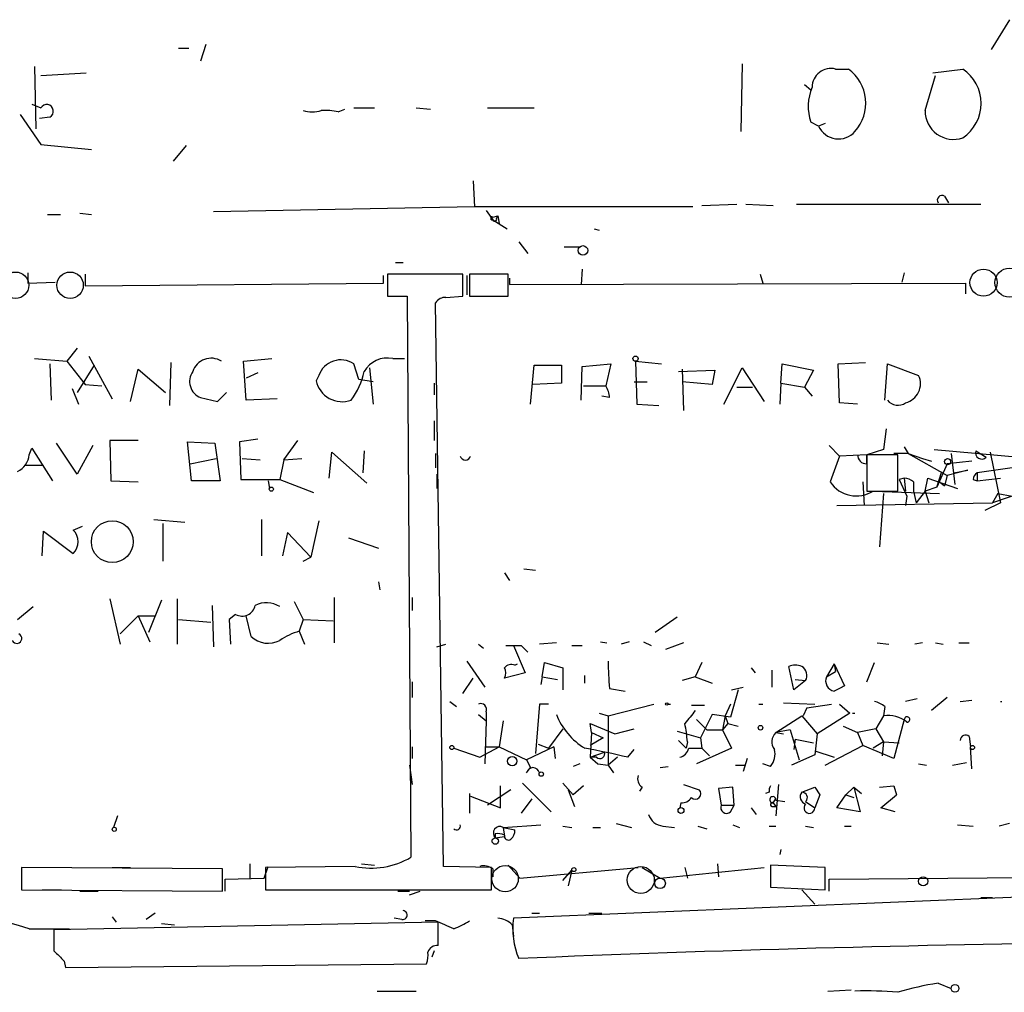
# Model space of a CAD drawing. Extents: x -4 to 745, y 1553 to 2498.
# Drawn here: x 348 to 413, y 1559 to 1622 of the extents above; entities that cross this region are included whole.
import ezdxf

# ---------------------------------------------------------------- set-up
doc = ezdxf.new("R2010")
doc.units = 0
doc.header["$MEASUREMENT"] = 0
doc.layers.add('MAIN', color=5, linetype='CONTINUOUS')

msp = doc.modelspace()

# ---------------------------------------------------------------- linework, layer by layer
at = {"layer": 'MAIN'}
for p, q in [((413.004, 1622.3548), (411.8187, 1620.4074)), ((360.5953, 1620.7461), (360.2567, 1619.6454)), ((358.8173, 1620.4921), (359.4947, 1620.4921)), ((349.4193, 1619.3068), (349.504, 1615.2428)), ((395.5627, 1619.4761), (395.478, 1615.0734)), ((349.8427, 1618.7141), (352.806, 1618.8834)), ((401.6587, 1619.1374), (402.5053, 1619.1374)), ((407.5007, 1616.4281), (408.178, 1618.7141)), ((408.0087, 1618.8834), (409.956, 1619.1374)), ((399.6267, 1618.1214), (400.05, 1617.7828)), ((349.25, 1616.8514), (349.8427, 1616.5974)), ((348.488, 1616.1741), (349.8427, 1614.2268)), ((369.2313, 1616.3434), (369.6547, 1616.5128)), ((370.2473, 1616.5974), (371.602, 1616.5974)), ((374.3113, 1616.5974), (375.2427, 1616.5128)), ((378.968, 1616.5974), (382.016, 1616.5974)), ((350.4353, 1616.0048), (349.758, 1615.9201)), ((400.558, 1615.4121), (400.05, 1615.6661)), ((400.9813, 1615.5814), (400.558, 1615.4121)), ((349.8427, 1614.2268), (353.1447, 1613.8881)), ((359.3253, 1614.1421), (358.4787, 1613.1261)), ((378.0367, 1611.8561), (378.1213, 1610.1628)), ((392.938, 1610.2474), (395.224, 1610.3321)), ((395.8167, 1610.3321), (397.5947, 1610.2474)), ((399.1187, 1610.3321), (411.1413, 1610.3321)), ((408.7707, 1610.8401), (409.0247, 1610.4168)), ((350.266, 1609.6548), (351.1127, 1609.6548)), ((352.3827, 1609.7394), (353.1447, 1609.6548)), ((378.1213, 1610.1628), (361.1033, 1609.8241)), ((392.3453, 1610.1628), (378.1213, 1610.1628)), ((378.8833, 1609.9088), (379.3067, 1609.3161)), ((379.3067, 1609.4854), (379.6453, 1609.5701)), ((379.3067, 1609.3161), (380.238, 1608.7234)), ((379.5607, 1609.4008), (379.6453, 1609.5701)), ((379.6453, 1609.5701), (379.73, 1609.0621)), ((385.9107, 1608.7234), (386.2493, 1608.6388)), ((381, 1607.8768), (381.5927, 1607.1148)), ((383.9633, 1607.5381), (384.9793, 1607.5381)), ((372.9567, 1606.5221), (373.4647, 1606.5221)), ((348.996, 1605.8448), (348.996, 1605.1674)), ((352.7213, 1605.7601), (352.7213, 1604.9981)), ((377.3593, 1605.7601), (372.4487, 1605.7601)), ((372.4487, 1605.7601), (372.4487, 1604.3208)), ((377.3593, 1604.3208), (377.3593, 1605.7601)), ((380.3227, 1605.7601), (377.7827, 1605.7601)), ((377.7827, 1605.7601), (377.7827, 1604.3208)), ((380.3227, 1604.3208), (380.3227, 1605.7601)), ((385.1487, 1606.0988), (385.064, 1605.0828)), ((396.748, 1605.7601), (396.9173, 1605.1674)), ((406.146, 1605.8448), (405.9767, 1605.2521)), ((348.996, 1605.1674), (350.774, 1605.2521)), ((352.7213, 1604.9981), (372.1947, 1605.1674)), ((372.1947, 1605.1674), (372.1947, 1605.6754)), ((377.6133, 1605.6754), (377.6133, 1604.4054)), ((380.4073, 1605.5061), (380.4073, 1605.0828)), ((380.4073, 1605.0828), (410.1253, 1605.1674)), ((410.1253, 1605.1674), (410.1253, 1604.4901)), ((372.4487, 1604.3208), (373.7187, 1604.3208)), ((373.7187, 1604.3208), (373.9727, 1567.7448)), ((376.0893, 1567.1521), (375.5813, 1603.8974)), ((376.2587, 1604.2361), (377.3593, 1604.3208)), ((377.7827, 1604.3208), (380.3227, 1604.3208)), ((352.2133, 1600.9341), (351.536, 1600.0874)), ((349.4193, 1600.2568), (351.536, 1600.0874)), ((351.536, 1600.0874), (352.7213, 1598.5634)), ((352.9753, 1600.4261), (354.4993, 1597.6321)), ((358.3093, 1600.0028), (358.2247, 1597.2088)), ((363.0507, 1600.0874), (364.9133, 1600.2568)), ((363.22, 1597.5474), (363.0507, 1600.0874)), ((372.7873, 1600.2568), (373.5493, 1600.2568)), ((388.62, 1600.0874), (390.3133, 1599.9181)), ((388.62, 1600.0874), (388.7047, 1597.2934)), ((401.828, 1599.9181), (403.606, 1600.0028)), ((350.4353, 1599.9181), (350.52, 1597.5474)), ((353.314, 1599.8334), (352.2133, 1598.0554)), ((355.6847, 1597.4628), (356.1927, 1599.5794)), ((356.1927, 1599.5794), (357.9707, 1598.0554)), ((363.982, 1599.3254), (363.22, 1598.9868)), ((370.586, 1598.9021), (370.2473, 1599.9181)), ((371.2633, 1599.6641), (371.5173, 1597.2934)), ((381.762, 1597.2934), (382.016, 1599.8334)), ((382.016, 1599.8334), (383.794, 1599.8334)), ((383.794, 1599.8334), (383.794, 1598.6481)), ((385.064, 1597.5474), (385.1487, 1599.7488)), ((385.1487, 1599.7488), (387.0113, 1599.9181)), ((387.0113, 1599.9181), (386.6727, 1598.4788)), ((391.414, 1599.4101), (393.7847, 1599.4948)), ((391.668, 1599.5794), (391.7527, 1596.8701)), ((393.7847, 1599.4948), (393.6153, 1598.5634)), ((394.3773, 1597.2934), (395.5627, 1599.6641)), ((395.5627, 1599.6641), (397.002, 1597.4628)), ((398.1027, 1598.6481), (398.1873, 1599.9181)), ((398.1873, 1599.9181), (400.2193, 1599.4948)), ((400.2193, 1599.4948), (399.6267, 1598.3941)), ((401.9127, 1597.3781), (401.828, 1599.9181)), ((404.876, 1597.5474), (405.0453, 1599.9181)), ((405.0453, 1599.9181), (407.0773, 1599.1561)), ((367.9613, 1599.1561), (367.792, 1598.8174)), ((371.5173, 1598.7328), (370.586, 1598.9021)), ((388.5353, 1598.7328), (389.382, 1598.7328)), ((393.6153, 1598.5634), (391.668, 1598.7328)), ((351.8747, 1598.3094), (352.298, 1597.2934)), ((352.7213, 1598.5634), (353.822, 1598.4788)), ((361.3573, 1597.4628), (361.95, 1598.0554)), ((375.4967, 1598.6481), (375.4967, 1597.8861)), ((383.794, 1598.6481), (381.9313, 1598.5634)), ((385.2333, 1598.4788), (386.6727, 1598.4788)), ((395.224, 1598.3941), (396.24, 1598.3941)), ((398.1027, 1598.6481), (398.018, 1597.2934)), ((398.1027, 1598.6481), (399.6267, 1598.3941)), ((399.6267, 1598.3941), (400.1347, 1597.8014)), ((360.2567, 1597.7168), (361.3573, 1597.4628)), ((365.252, 1597.6321), (363.22, 1597.5474)), ((386.9267, 1597.7168), (386.4187, 1597.8014)), ((388.7047, 1597.2934), (390.144, 1597.2088)), ((403.098, 1597.2934), (401.9127, 1597.3781)), ((375.4967, 1596.1928), (375.4967, 1594.9228)), ((404.9607, 1595.6848), (404.7913, 1594.3301)), ((356.1927, 1594.9228), (354.33, 1594.9228)), ((354.33, 1594.9228), (354.4147, 1592.2981)), ((359.664, 1592.2981), (359.41, 1594.8381)), ((359.41, 1594.8381), (361.188, 1594.7534)), ((363.982, 1595.0074), (362.7967, 1594.8381)), ((362.7967, 1594.8381), (362.8813, 1592.3828)), ((365.6753, 1593.6528), (366.6067, 1594.9228)), ((349.0807, 1593.9914), (349.25, 1594.4148)), ((349.25, 1594.4148), (350.6047, 1592.2981)), ((352.2133, 1592.7214), (350.8587, 1594.7534)), ((353.2293, 1594.5841), (352.2133, 1592.7214)), ((361.188, 1594.7534), (361.5267, 1592.2981)), ((370.9247, 1594.2454), (370.84, 1592.8061)), ((401.2353, 1594.5841), (401.9127, 1593.9068)), ((404.7913, 1594.3301), (403.6907, 1593.9914)), ((406.146, 1594.4994), (406.4, 1594.0761)), ((408.0933, 1594.3301), (413.6813, 1593.8221)), ((410.8027, 1594.2454), (411.48, 1593.8221)), ((359.5793, 1593.3988), (361.2727, 1593.7374)), ((362.966, 1593.7374), (364.1513, 1593.6528)), ((365.6753, 1593.6528), (365.4213, 1592.3828)), ((365.6753, 1593.6528), (366.8607, 1593.7374)), ((368.6387, 1592.4674), (368.808, 1594.1608)), ((368.808, 1594.1608), (371.094, 1592.1288)), ((375.5813, 1594.0761), (375.5813, 1593.1448)), ((401.9127, 1593.9068), (401.32, 1592.2134)), ((403.6907, 1593.9914), (401.9127, 1593.9068)), ((405.7227, 1593.9914), (403.6907, 1593.9914)), ((403.6907, 1593.9914), (403.6907, 1591.6208)), ((403.6907, 1593.3988), (403.6907, 1593.9914)), ((406.4, 1594.0761), (405.4687, 1594.0761)), ((405.7227, 1591.6208), (405.7227, 1593.9914)), ((406.4, 1594.0761), (407.3313, 1593.7374)), ((406.4, 1594.0761), (408.94, 1592.6368)), ((407.3313, 1593.7374), (407.924, 1593.5681)), ((410.5487, 1593.5681), (408.94, 1593.3988)), ((409.194, 1594.0761), (409.448, 1592.0441)), ((411.734, 1594.1608), (412.4113, 1590.8588)), ((348.8267, 1593.3141), (349.9273, 1593.3141)), ((408.94, 1593.3988), (408.2627, 1591.8748)), ((410.2947, 1592.9754), (408.94, 1592.6368)), ((409.3633, 1592.8061), (410.2947, 1592.9754)), ((413.1733, 1593.1448), (410.8873, 1592.8061)), ((354.4147, 1592.2981), (356.1927, 1592.2134)), ((361.5267, 1592.2981), (359.664, 1592.2981)), ((362.8813, 1592.3828), (365.4213, 1592.3828)), ((364.6593, 1592.2981), (364.744, 1591.7901)), ((365.4213, 1592.3828), (367.6227, 1591.5361)), ((375.666, 1592.7214), (375.666, 1591.7901)), ((406.146, 1592.4674), (405.8073, 1592.3828)), ((405.8073, 1592.3828), (406.3153, 1591.2821)), ((406.146, 1592.4674), (406.2307, 1591.6208)), ((407.5007, 1591.6208), (407.67, 1592.4674)), ((407.67, 1592.4674), (409.6173, 1591.7901)), ((408.2627, 1591.8748), (408.6013, 1592.8908)), ((408.94, 1592.6368), (408.7707, 1591.9594)), ((410.6333, 1592.3828), (410.8873, 1592.2981)), ((410.8873, 1592.8061), (410.8873, 1592.2981)), ((410.8873, 1592.2981), (412.4113, 1592.4674)), ((403.4367, 1592.2134), (403.5213, 1590.6894)), ((403.6907, 1591.6208), (405.7227, 1591.6208)), ((404.114, 1591.6208), (408.432, 1591.4514)), ((406.7387, 1592.2134), (406.7387, 1591.6208)), ((406.7387, 1591.6208), (406.908, 1590.8588)), ((407.5007, 1591.6208), (406.908, 1590.8588)), ((408.2627, 1591.8748), (407.5007, 1591.6208)), ((407.5007, 1591.6208), (407.7547, 1590.8588)), ((408.432, 1592.2134), (408.7707, 1591.9594)), ((415.1207, 1591.9594), (411.9033, 1590.8588)), ((404.7913, 1591.4514), (404.5373, 1587.9801)), ((406.3153, 1591.2821), (406.2307, 1590.6894)), ((412.242, 1591.4514), (411.9033, 1590.8588)), ((412.242, 1591.4514), (413.1733, 1591.2821)), ((401.7433, 1590.6894), (411.9033, 1590.8588)), ((412.4113, 1590.8588), (411.3953, 1590.3508)), ((357.2087, 1589.7581), (359.2407, 1589.5888)), ((364.236, 1589.7581), (364.236, 1587.3874)), ((351.9593, 1589.0808), (352.552, 1589.3348)), ((357.8013, 1589.5041), (357.8013, 1587.0488)), ((367.9613, 1589.6734), (367.4533, 1587.3028)), ((349.9273, 1587.3874), (350.012, 1588.9961)), ((350.012, 1588.9961), (351.9593, 1587.5568)), ((365.9293, 1588.9114), (365.5907, 1587.3874)), ((367.4533, 1587.3028), (365.9293, 1588.9114)), ((369.9087, 1588.5728), (371.856, 1587.8954)), ((366.9453, 1587.0488), (367.4533, 1587.3028)), ((381.3387, 1586.5408), (382.1007, 1586.4561)), ((380.0687, 1586.2868), (380.4073, 1585.7788)), ((371.856, 1585.6941), (371.9407, 1585.1861)), ((354.33, 1584.5934), (355.0073, 1581.6301)), ((358.7327, 1584.5934), (358.7327, 1581.6301)), ((368.9773, 1584.6781), (368.9773, 1581.7148)), ((374.0573, 1584.6781), (374.0573, 1583.8314)), ((348.3187, 1583.2388), (349.3347, 1584.0854)), ((357.7167, 1584.5088), (356.87, 1582.3921)), ((361.0187, 1584.1701), (361.1033, 1581.4608)), ((366.3527, 1584.4241), (366.9453, 1583.2388)), ((355.0073, 1582.3074), (356.1927, 1583.4928)), ((356.1927, 1583.4928), (357.2933, 1583.4928)), ((356.1927, 1583.4928), (356.9547, 1581.7994)), ((362.5427, 1583.5774), (362.1193, 1583.2388)), ((363.5587, 1582.1381), (363.22, 1583.4928)), ((391.3293, 1583.4081), (389.89, 1582.3921)), ((358.8173, 1583.2388), (360.934, 1583.0694)), ((362.1193, 1583.2388), (362.204, 1581.6301)), ((366.9453, 1583.2388), (366.6913, 1582.4768)), ((366.9453, 1583.2388), (368.8927, 1583.1541)), ((366.6913, 1582.4768), (367.03, 1581.6301)), ((375.666, 1581.4608), (376.2587, 1581.6301)), ((378.3753, 1581.6301), (378.714, 1581.3761)), ((380.6613, 1581.5454), (381.4233, 1579.7674)), ((381.1693, 1581.5454), (381.5927, 1581.1221)), ((383.4553, 1581.7148), (382.3547, 1581.6301)), ((384.4713, 1581.5454), (385.1487, 1581.5454)), ((386.334, 1581.7994), (386.7573, 1581.7148)), ((388.1967, 1581.7994), (387.6887, 1581.6301)), ((389.128, 1581.7994), (389.636, 1581.5454)), ((391.7527, 1581.7148), (390.5673, 1581.2914)), ((404.368, 1581.7148), (405.13, 1581.6301)), ((407.3313, 1581.7148), (406.8233, 1581.6301)), ((408.178, 1581.7148), (408.686, 1581.6301)), ((409.702, 1581.7148), (410.3793, 1581.7148)), ((377.6133, 1580.5294), (378.7987, 1578.8361)), ((380.746, 1580.2754), (380.9153, 1580.3601)), ((382.524, 1579.5134), (382.6933, 1580.4448)), ((382.6933, 1580.4448), (383.8787, 1580.1061)), ((383.8787, 1580.1061), (383.8787, 1578.6668)), ((392.938, 1580.4448), (392.5147, 1579.5134)), ((396.1553, 1580.1061), (396.4093, 1579.7674)), ((398.9493, 1578.6668), (398.6107, 1580.1908)), ((401.574, 1580.3601), (401.066, 1579.5134)), ((401.574, 1580.3601), (401.6587, 1579.8521)), ((401.574, 1580.3601), (402.2513, 1578.9208)), ((403.6907, 1579.1748), (404.1987, 1580.4448)), ((377.3593, 1578.4128), (378.0367, 1579.4288)), ((381.4233, 1579.7674), (380.0687, 1579.4288)), ((382.524, 1579.5134), (382.4393, 1579.0054)), ((382.524, 1579.5134), (383.54, 1579.3441)), ((385.318, 1579.0901), (385.318, 1579.5981)), ((392.5147, 1579.5134), (391.668, 1579.2594)), ((392.5147, 1579.5134), (393.6153, 1579.0901)), ((397.51, 1579.9368), (397.51, 1578.8361)), ((401.066, 1579.5134), (401.6587, 1579.8521)), ((374.0573, 1579.1748), (374.0573, 1578.1588)), ((394.8853, 1578.6668), (395.6473, 1578.8361)), ((399.7113, 1579.2594), (398.9493, 1578.6668)), ((399.034, 1579.3441), (399.7113, 1579.2594)), ((386.9267, 1578.7514), (387.9427, 1578.5821)), ((395.3087, 1578.6668), (394.8007, 1576.8888)), ((408.94, 1578.1588), (407.924, 1577.3121)), ((376.5127, 1577.9048), (376.936, 1577.5661)), ((382.3547, 1577.7354), (382.1007, 1574.5181)), ((382.9473, 1577.7354), (382.3547, 1577.7354)), ((386.842, 1576.9734), (389.8053, 1577.7354)), ((390.7367, 1577.7354), (390.906, 1577.7354)), ((392.2607, 1577.6508), (393.1073, 1577.6508)), ((394.8007, 1577.7354), (394.462, 1576.9734)), ((396.6633, 1577.7354), (396.9173, 1577.7354)), ((398.272, 1577.8201), (400.304, 1577.7354)), ((399.796, 1577.4814), (401.4047, 1577.7354)), ((401.9127, 1577.7354), (402.59, 1577.1428)), ((404.876, 1577.5661), (404.7913, 1576.9734)), ((406.9927, 1578.0741), (406.2307, 1577.9048)), ((409.7867, 1577.9048), (410.5487, 1577.9894)), ((412.4113, 1577.9048), (412.496, 1577.9048)), ((378.3753, 1577.0581), (378.8833, 1576.6348)), ((378.8833, 1577.2274), (378.8833, 1576.6348)), ((386.2493, 1577.1428), (386.842, 1576.9734)), ((386.842, 1576.9734), (386.842, 1573.7561)), ((393.6153, 1577.0581), (392.8533, 1575.5341)), ((394.8007, 1576.8888), (393.6153, 1577.0581)), ((394.462, 1576.9734), (394.2927, 1576.0421)), ((394.462, 1576.9734), (394.6313, 1576.4654)), ((397.764, 1575.8728), (399.4573, 1576.9734)), ((399.4573, 1576.9734), (400.4733, 1575.7881)), ((399.796, 1577.4814), (399.542, 1576.9734)), ((402.59, 1577.1428), (400.4733, 1575.7881)), ((404.7913, 1576.9734), (404.2833, 1576.1268)), ((378.8833, 1576.6348), (378.7987, 1573.8408)), ((379.984, 1576.6348), (379.73, 1574.9414)), ((385.7413, 1575.8728), (385.6567, 1576.4654)), ((385.6567, 1576.4654), (387.2653, 1575.7881)), ((392.5993, 1576.7194), (393.2767, 1576.0421)), ((394.6313, 1576.4654), (394.2927, 1576.0421)), ((394.6313, 1576.4654), (395.3087, 1576.2961)), ((402.1667, 1576.2961), (403.098, 1575.8728)), ((406.146, 1576.7194), (405.4687, 1574.1794)), ((383.8787, 1576.1268), (382.9473, 1574.8568)), ((385.7413, 1575.8728), (385.6567, 1574.2641)), ((385.7413, 1575.8728), (386.5033, 1575.5341)), ((385.7413, 1575.8728), (386.5033, 1575.5341)), ((387.2653, 1575.7881), (388.5353, 1576.1268)), ((391.3293, 1575.9574), (392.8533, 1575.5341)), ((393.2767, 1576.0421), (394.2927, 1576.0421)), ((394.2927, 1576.0421), (394.8853, 1574.8568)), ((398.6953, 1576.0421), (397.764, 1575.8728)), ((397.764, 1575.8728), (398.272, 1575.7881)), ((398.6953, 1576.0421), (399.288, 1574.0948)), ((400.4733, 1575.7881), (400.304, 1574.4334)), ((404.2833, 1576.1268), (403.098, 1575.8728)), ((403.098, 1575.8728), (403.4367, 1575.0261)), ((404.2833, 1576.1268), (404.7913, 1575.2801)), ((410.3793, 1575.6188), (410.464, 1574.9414)), ((374.0573, 1574.9414), (374.0573, 1574.1794)), ((378.46, 1574.2641), (379.73, 1574.9414)), ((378.7987, 1574.9414), (379.73, 1574.9414)), ((379.73, 1574.9414), (381.508, 1574.0948)), ((383.286, 1574.9414), (381.508, 1574.0948)), ((382.27, 1575.1108), (382.9473, 1574.8568)), ((383.286, 1574.9414), (383.3707, 1574.1794)), ((386.5033, 1575.5341), (385.6567, 1575.0261)), ((391.414, 1575.3648), (391.922, 1574.8568)), ((392.0067, 1575.2801), (391.922, 1574.8568)), ((392.8533, 1575.5341), (392.938, 1574.8568)), ((399.034, 1575.4494), (398.9493, 1574.7721)), ((399.034, 1575.4494), (400.2193, 1575.1954)), ((400.9813, 1573.7561), (403.4367, 1575.0261)), ((405.4687, 1574.1794), (403.4367, 1575.0261)), ((404.7913, 1575.2801), (404.114, 1574.8568)), ((404.7913, 1575.2801), (404.7067, 1574.3488)), ((404.7913, 1575.2801), (405.8073, 1575.1954)), ((410.5487, 1573.5021), (410.464, 1574.9414)), ((376.7667, 1574.8568), (378.46, 1574.2641)), ((385.6567, 1574.2641), (386.588, 1574.6028)), ((388.112, 1574.2641), (388.5353, 1574.7721)), ((392.0913, 1574.8568), (392.938, 1574.8568)), ((394.8853, 1574.8568), (392.5993, 1573.8408)), ((392.938, 1574.8568), (393.446, 1574.3488)), ((400.304, 1574.4334), (398.78, 1573.7561)), ((400.304, 1574.6874), (401.574, 1574.2641)), ((373.888, 1573.7561), (374.0573, 1572.4861)), ((381.508, 1574.0948), (381.762, 1573.5868)), ((384.9793, 1573.8408), (384.556, 1573.6714)), ((386.08, 1574.2641), (385.6567, 1574.2641)), ((385.6567, 1574.2641), (386.1647, 1573.8408)), ((385.6567, 1574.2641), (386.1647, 1573.8408)), ((386.1647, 1573.8408), (386.842, 1573.7561)), ((387.4347, 1574.2641), (386.842, 1573.7561)), ((386.842, 1573.7561), (387.1807, 1573.2481)), ((390.2287, 1573.5868), (390.7367, 1573.6714)), ((395.1393, 1573.7561), (395.732, 1573.7561)), ((395.9013, 1574.1794), (395.6473, 1573.3328)), ((397.4253, 1573.6714), (396.9173, 1573.8408)), ((407.0773, 1573.8408), (407.5853, 1573.7561)), ((409.2787, 1573.7561), (410.21, 1573.9254)), ((381.508, 1573.2481), (381.762, 1573.5868)), ((379.8147, 1570.9621), (379.8147, 1572.4014)), ((381.254, 1572.5708), (383.1167, 1570.7081)), ((383.8787, 1572.5708), (384.556, 1571.8088)), ((385.2333, 1572.4014), (384.556, 1571.8088)), ((391.7527, 1572.4861), (392.7687, 1572.1474)), ((397.9333, 1572.4861), (397.764, 1570.4541)), ((404.5373, 1572.3168), (405.4687, 1572.4014)), ((405.4687, 1572.4014), (405.638, 1571.8088)), ((405.4687, 1572.4014), (405.638, 1571.8088)), ((377.7827, 1571.8934), (377.7827, 1570.6234)), ((377.8673, 1571.7241), (379.8147, 1570.9621)), ((380.492, 1572.1474), (378.968, 1571.1314)), ((384.2173, 1572.1474), (384.6407, 1571.0468)), ((389.0433, 1572.3168), (388.874, 1572.0628)), ((394.97, 1572.3168), (394.0387, 1572.2321)), ((394.0387, 1572.2321), (394.208, 1571.1314)), ((395.0547, 1571.1314), (394.97, 1572.3168)), ((397.3407, 1571.9781), (397.0867, 1571.8934)), ((399.4573, 1571.9781), (400.304, 1572.3168)), ((400.304, 1572.3168), (400.6427, 1571.8088)), ((400.304, 1572.3168), (400.6427, 1571.8088)), ((400.6427, 1571.8088), (400.304, 1570.9621)), ((401.7433, 1570.9621), (402.336, 1571.8088)), ((402.336, 1571.8088), (402.844, 1572.3168)), ((402.336, 1571.8088), (402.844, 1571.6394)), ((402.844, 1572.3168), (403.352, 1571.8934)), ((402.844, 1572.3168), (403.2673, 1570.7081)), ((404.622, 1570.9621), (405.638, 1571.8088)), ((381.8467, 1571.5548), (381.1693, 1570.6234)), ((391.5833, 1571.3008), (391.4987, 1570.9621)), ((394.208, 1571.1314), (395.0547, 1571.1314)), ((394.8007, 1570.7081), (395.0547, 1571.1314)), ((397.5947, 1571.3008), (397.764, 1571.5548)), ((397.5947, 1571.3008), (397.764, 1571.0468)), ((397.5947, 1571.3008), (397.764, 1571.0468)), ((397.764, 1571.4701), (398.3567, 1571.3854)), ((399.7113, 1571.3854), (400.304, 1570.9621)), ((354.838, 1570.4541), (354.584, 1569.6921)), ((396.1553, 1570.9621), (396.494, 1570.5388)), ((397.51, 1571.0468), (397.764, 1571.0468)), ((403.2673, 1570.7081), (401.7433, 1570.9621)), ((405.5533, 1570.7081), (404.622, 1570.9621)), ((379.984, 1569.6921), (382.4393, 1569.8614)), ((387.35, 1569.9461), (388.366, 1569.6921)), ((394.97, 1569.8614), (395.3933, 1569.6921)), ((409.6173, 1569.8614), (410.6333, 1569.7768)), ((413.004, 1569.9461), (412.3267, 1569.7768)), ((379.476, 1569.2688), (379.476, 1569.0148)), ((379.984, 1569.6921), (380.746, 1569.5228)), ((379.984, 1569.6921), (380.0687, 1569.0994)), ((383.8787, 1569.7768), (384.4713, 1569.6921)), ((385.826, 1569.6921), (386.334, 1569.6921)), ((390.398, 1569.7768), (391.16, 1569.6921)), ((392.684, 1569.7768), (393.2767, 1569.6074)), ((397.3407, 1569.7768), (397.764, 1569.7768)), ((399.7113, 1569.7768), (400.2193, 1569.6921)), ((402.2513, 1569.7768), (402.6747, 1569.7768)), ((379.476, 1569.0148), (380.0687, 1569.0994)), ((398.1027, 1568.2528), (398.018, 1567.9141)), ((363.474, 1567.3214), (363.474, 1566.3901)), ((370.7553, 1567.3214), (371.602, 1567.2368)), ((380.3227, 1567.2368), (381.0847, 1566.3901)), ((393.954, 1567.3214), (394.0387, 1566.4748)), ((400.9813, 1567.0674), (397.4253, 1567.2368)), ((397.4253, 1567.2368), (397.4253, 1565.7974)), ((361.696, 1566.9828), (348.5727, 1567.0674)), ((348.5727, 1567.0674), (348.5727, 1565.6281)), ((354.4993, 1567.0674), (355.6847, 1567.0674)), ((361.696, 1565.5434), (361.696, 1566.9828)), ((364.4053, 1566.3901), (364.6593, 1567.1521)), ((370.332, 1567.1521), (364.49, 1567.0674)), ((364.49, 1567.0674), (364.49, 1565.6281)), ((379.222, 1567.0674), (376.0893, 1567.1521)), ((379.222, 1565.6281), (379.222, 1567.0674)), ((379.3067, 1566.9828), (379.3067, 1566.4748)), ((381.0847, 1566.3901), (388.7893, 1567.0674)), ((383.8787, 1566.2208), (384.4713, 1566.8981)), ((384.4713, 1566.8981), (384.2173, 1565.8821)), ((389.0433, 1567.0674), (390.2287, 1566.3901)), ((390.2287, 1566.3901), (397.002, 1567.0674)), ((391.8373, 1567.0674), (392.0067, 1566.3901)), ((400.9813, 1565.6281), (400.9813, 1567.0674)), ((361.8653, 1566.3054), (364.4053, 1566.3901)), ((361.8653, 1565.5434), (361.8653, 1566.3054)), ((401.2353, 1566.3054), (421.132, 1566.4748)), ((401.2353, 1565.5434), (401.2353, 1566.3054)), ((348.5727, 1565.6281), (361.696, 1565.5434)), ((349.9273, 1565.6281), (351.1973, 1565.6281)), ((352.3827, 1565.5434), (353.568, 1565.5434)), ((364.49, 1565.6281), (379.222, 1565.6281)), ((373.126, 1565.5434), (373.888, 1565.5434)), ((373.888, 1565.2894), (374.5653, 1565.5434)), ((427.3973, 1565.7128), (380.6613, 1563.7654)), ((397.4253, 1565.7974), (400.9813, 1565.6281)), ((399.4573, 1565.6281), (400.304, 1564.6968)), ((411.1413, 1565.1201), (411.9033, 1565.1201)), ((357.2933, 1564.1041), (356.7007, 1563.6808)), ((381.8467, 1564.1041), (382.3547, 1564.1041)), ((385.572, 1564.1041), (386.4187, 1564.1041)), ((375.7507, 1563.5114), (350.6893, 1563.0034)), ((354.4993, 1563.8501), (354.7533, 1563.5114)), ((357.7167, 1563.4268), (358.5633, 1563.3421)), ((373.38, 1563.6808), (372.872, 1563.7654)), ((375.5813, 1563.5961), (374.904, 1563.5961)), ((375.7507, 1561.9874), (375.7507, 1563.5114)), ((349.0807, 1563.0881), (351.7053, 1563.0881)), ((380.5767, 1563.3421), (380.6613, 1562.5801)), ((375.4967, 1561.6488), (375.3273, 1561.2254)), ((351.3667, 1560.9714), (351.4513, 1560.5481)), ((351.4513, 1560.5481), (374.9887, 1560.8021)), ((408.3473, 1559.5321), (409.194, 1559.1934)), ((371.7713, 1559.0241), (374.3113, 1559.0241)), ((401.1507, 1559.0241), (402.6747, 1559.1088))]:
    msp.add_line(p, q, dxfattribs=at)
for centre, radius in [((385.191, 1607.3124), 0.3094), ((388.6199, 1600.2568), 0.1693), ((408.9641, 1593.5379), 0.201), ((364.871, 1591.7478), 0.1338), ((354.4972, 1588.3213), 1.3639), ((390.6519, 1577.7355), 0.0846), ((396.7691, 1576.1903), 0.1496), ((376.6396, 1574.8991), 0.1338), ((410.591, 1574.8992), 0.1338), ((380.5766, 1574.0101), 0.3052), ((382.4675, 1573.1635), 0.1411), ((391.5833, 1570.7928), 0.1893), ((354.6263, 1569.5652), 0.1338), ((379.476, 1568.8032), 0.2116), ((384.5983, 1566.9405), 0.1338), ((390.2163, 1566.0447), 0.3457), ((407.3736, 1566.1785), 0.2993), ((409.4479, 1559.1935), 0.2539)]:
    msp.add_circle(centre, radius, dxfattribs=at)
at = {"layer": 'MAIN', "color": 5}
for centre, radius in [((348.1916, 1605.0405), 0.8616), ((351.7476, 1605.0405), 0.8616), ((411.3106, 1605.2098), 0.8828), ((413.0039, 1605.2098), 0.949), ((380.1109, 1566.3478), 0.8616), ((388.9586, 1566.2631), 0.8828)]:
    msp.add_circle(centre, radius, dxfattribs=at)
at = {"layer": 'MAIN'}
for centre, radius, start, end in [((401.3503, 1617.9615), 1.2156, 75.304175, 180.443048), ((400.8649, 1616.9124), 2.7643, 318.296576, 53.600191), ((408.4531, 1616.8938), 2.7005, 303.815405, 56.183414), ((403.0504, 1616.6995), 3.1734, 156.751386, 199.00477), ((350.2237, 1616.3858), 0.4358, 299.046943, 150.953057), ((367.538, 1618.4595), 2.1161, 253.73438, 286.26562), ((368.3849, 1612.5377), 3.8987, 77.461309, 93.738411), ((409.353, 1616.4017), 1.8525, 179.183444, 288.996367), ((401.8512, 1615.9976), 1.4196, 204.358776, 319.379443), ((408.6013, 1610.5861), 0.3053, 56.299523, 213.684862), ((379.2644, 1609.4008), 0.0947, 63.434949, 296.537987), ((379.4337, 1609.3584), 0.1339, 198.421413, 18.462013), ((376.174, 1603.5588), 0.6826, 82.87186, 150.261365), ((360.9403, 1599.033), 1.2498, 57.528104, 162.43923), ((369.4007, 1598.648), 1.5264, 56.314097, 160.557258), ((372.4204, 1598.5918), 1.7049, 77.572889, 151.316856), ((360.6656, 1598.7623), 1.1227, 144.758371, 248.639297), ((366.3104, 1600.3838), 4.7159, 323.026103, 348.084373), ((369.4902, 1599.1818), 1.7369, 192.110885, 289.78075), ((405.9267, 1598.6134), 1.2722, 283.825422, 25.251703), ((385.4021, 1597.6319), 1.527, 3.187323, 33.684864), ((405.7301, 1598.1078), 0.8849, 219.294874, 304.4515), ((411.1942, 1594.1184), 0.4116, 162.027281, 313.966603), ((347.7325, 1594.1107), 1.3534, 295.665737, 354.943162), ((377.5287, 1593.9913), 0.349, 194.008378, 345.987648), ((403.6764, 1593.9772), 0.5786, 178.593643, 271.416257), ((406.087, 1591.5113), 0.9579, 47.132054, 86.468811), ((411.1842, 1592.3401), 0.5525, 122.502209, 175.567893), ((403.0184, 1593.3381), 2.037, 213.512984, 302.536989), ((351.1693, 1588.3188), 1.0976, 316.033575, 43.966425), ((362.966, 1584.3274), 0.8612, 240.559617, 349.475571), ((364.5429, 1582.7206), 1.623, 57.23423, 116.737134), ((348.2763, 1582.0111), 0.3224, 203.200924, 66.799076), ((364.6672, 1583.3104), 1.6134, 226.602296, 297.865885), ((367.8878, 1578.2559), 4.3872, 105.826461, 124.208402), ((380.6613, 1835.5452), 254.0003, 269.885409, 270.114592), ((380.5343, 1579.6829), 0.6292, 70.338213, 137.731211), ((379.4332, 1579.7675), 0.7201, 331.943894, 28.049084), ((400.1973, 1580.2746), 13.3577, 178.907011, 186.547758), ((399.034, 1579.1741), 1.1013, 67.395743, 112.604257), ((399.1186, 1579.5981), 0.6826, 330.254078, 60.254078), ((401.6985, 1579.2542), 0.6835, 157.716065, 259.50547), ((486.5926, 1409.4166), 189.3281, 116.453857, 116.683026), ((378.5236, 1577.3757), 0.3891, 337.594233, 112.405767), ((403.7329, 1576.1268), 1.838, 51.543203, 75.319586), ((387.6208, 1578.6941), 4.4753, 201.442417, 239.031633), ((603.8661, 1407.5267), 271.1024, 141.223963, 141.45313), ((402.844, 1577.5761), 0.4415, 258.939488, 281.060512), ((405.0877, 1575.0854), 1.9111, 50.032824, 98.922128), ((406.3238, 1576.7279), 0.178, 267.262972, 182.737028), ((377.4177, 1573.7998), 14.6639, 5.793794, 10.473434), ((398.3221, 1575.2762), 0.8169, 133.090352, 218.104439), ((410.1365, 1575.367), 0.3498, 46.042469, 180.360346), ((372.7866, 1508.9019), 67.1348, 76.804292, 79.242059), ((386.2917, 1574.4969), 0.3147, 227.717737, 19.667298), ((391.3295, 1575.0258), 0.7803, 282.524029, 347.491899), ((396.4514, 1574.4758), 1.2631, 320.444741, 13.566481), ((381.9313, 1573.1529), 0.434, 12.672011, 167.325092), ((389.4242, 1572.8671), 0.6693, 161.559637, 235.310261), ((397.8059, 1572.1052), 0.4823, 142.108345, 195.281169), ((392.5147, 1571.8934), 0.3592, 225, 45), ((399.8383, 1571.6818), 0.4827, 142.12814, 254.745922), ((399.4855, 1571.6394), 0.3399, 311.636339, 94.759442), ((391.668, 1571.9783), 0.6827, 262.873943, 330.239505), ((394.5467, 1570.979), 0.3714, 155.774365, 313.155907), ((397.5665, 1571.4983), 0.1995, 351.873959, 278.126041), ((397.5523, 1571.1738), 0.1339, 71.537987, 251.578587), ((399.9519, 1570.959), 0.3521, 133.101197, 0.504437), ((390.5163, 1570.8715), 1.1011, 197.587464, 263.832202), ((376.9529, 1569.7768), 0.2517, 222.295124, 19.636983), ((379.7723, 1569.3217), 0.4266, 60.250121, 226.006752), ((379.6452, 1568.3366), 0.9474, 63.448472, 100.287538), ((380.3226, 1569.1276), 0.2602, 167.454468, 310.620402), ((380.0659, 1569.4635), 0.6827, 308.619177, 4.983191), ((371.3904, 1572.1287), 5.0879, 257.99349, 300.49986), ((378.7141, 1566.2208), 0.9653, 52.12814, 105.261365), ((334.5063, 1516.3067), 48.9991, 72.695962, 86.320652), ((373.4224, 1563.9771), 0.2993, 261.856362, 81.875312), ((249.174, 1266.9921), 322.417, 66.687985, 66.917168), ((375.4122, 1567.0671), 4.2032, 288.799199, 304.330904), ((379.5578, 1562.3366), 1.4315, 44.620751, 86.495571), ((385.7523, 1563.0882), 5.1358, 172.42305, 202.282863), ((689.339, 1562.3261), 338.6504, 179.885408, 180.114592), ((435.3979, 260.7943), 1301.4838, 88.9805045, 92.3954799), ((520.3779, 1730.66), 239.4974, 224.885409, 225.114592), ((373.5069, 1561.3523), 1.5806, 339.629778, 7.700518), ((375.6841, 1561.3404), 0.6505, 84.122865, 159.885198), ((410.9611, 1541.8501), 17.8741, 98.408719, 107.041925), ((403.5628, 1533.8176), 25.2145, 85.085958, 91.441041)]:
    msp.add_arc(centre, radius, start, end, dxfattribs=at)

doc.saveas('drawing.dxf')
